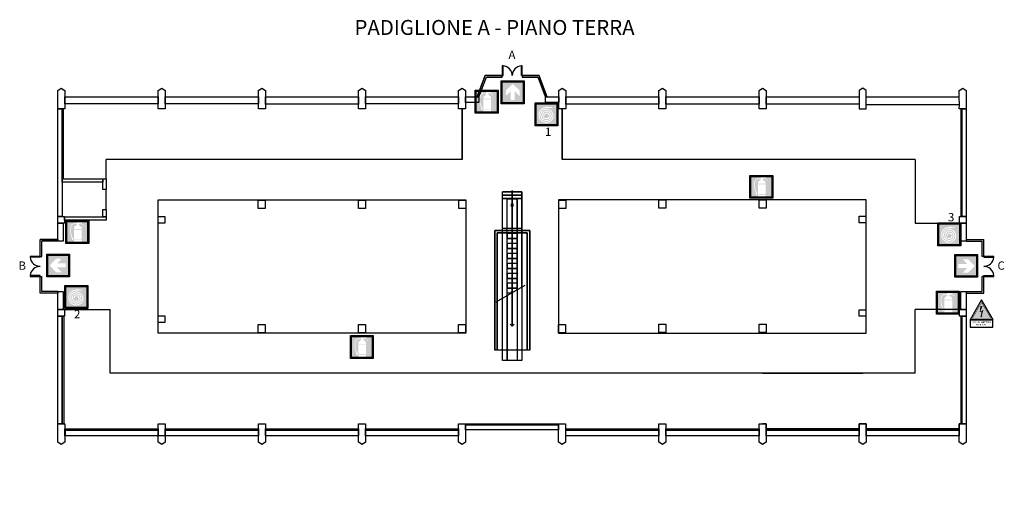
# Model space of a CAD drawing. Extents: x 420.1 to 479.3, y 41.8 to 70.
import ezdxf

# ---------------------------------------------------------------- set-up
doc = ezdxf.new("R2010")
doc.units = 0
doc.header["$MEASUREMENT"] = 0
doc.layers.get('0').update_dxf_attribs({"linetype": 'CONTINUOUS'})
for name, color, linetype in [('10', 7, 'CONTINUOUS'), ('2', 7, 'CONTINUOUS'), ('3', 7, 'CONTINUOUS'), ('4', 7, 'CONTINUOUS'), ('9', 7, 'CONTINUOUS'), ('SICUREZZA', 31, 'CONTINUOUS')]:
    doc.layers.add(name, color=color, linetype=linetype)
doc.styles.add('SICUREZZA', font='swissl.ttf', dxfattribs={"width": 0.7})

msp = doc.modelspace()

# ---------------------------------------------------------------- hatches: boundary and pattern name
at = {"layer": 'SICUREZZA'}
h = msp.add_hatch(color=82, dxfattribs=at)
h.paths.add_polyline_path([(450.325, 65.011), (450.325, 66.261), (449.075, 66.261), (449.075, 65.011)])
h.paths.add_polyline_path([(449.3, 65.427), (449.3, 65.759), (449.7, 66.145), (450.113, 65.759), (450.113, 65.427), (449.825, 65.702), (449.825, 65.173), (449.588, 65.173), (449.588, 65.702)], flags=16)
h = msp.add_hatch(color=10, dxfattribs=at)
h.paths.add_polyline_path([(448.762, 65.699), (447.512, 65.699), (447.512, 64.449), (448.762, 64.449)])
h.paths.add_polyline_path([(447.778, 65.415, 0.075183), (447.748, 65.287, 0.09693), (447.777, 64.951), (447.816, 64.83), (447.912, 64.599), (447.9, 64.599), (447.837, 64.599, -0.011396), (447.737, 64.937, -0.079806), (447.706, 65.292, 0.002253), (447.737, 65.424, -0.284946), (447.912, 65.587), (448.1, 65.587), (448.1, 65.649), (448.437, 65.649), (448.437, 65.612), (448.237, 65.612), (448.237, 65.587), (448.375, 65.587), (448.525, 65.487), (448.525, 65.474), (448.512, 65.462), (448.375, 65.549), (448.237, 65.549), (448.237, 65.499), (448.4, 65.362), (448.4, 65.262), (447.937, 65.262), (447.937, 65.362), (448.1, 65.499), (448.1, 65.549), (447.912, 65.549, 0.240698), (447.823, 65.494, 0.14438)], flags=16)
h.paths.add_polyline_path([(447.937, 65.224), (448.4, 65.224), (448.4, 64.624), (447.937, 64.624)], flags=16)
h.paths.add_polyline_path([(447.937, 64.587), (448.4, 64.587), (448.4, 64.474), (447.937, 64.474)], flags=16)
h = msp.add_hatch(color=10, dxfattribs=at)
h.paths.add_polyline_path([(451.113, 64.94), (451.113, 63.69), (452.363, 63.69), (452.363, 64.94)])
h.paths.add_polyline_path([(451.733, 64.759), (451.733, 64.782), (451.79, 64.782), (451.79, 64.769), (452.015, 64.748), (452.015, 64.759), (452.06, 64.759), (452.06, 64.703), (452.015, 64.703), (452.015, 64.714), (451.79, 64.692), (451.79, 64.68), (451.733, 64.68), (451.733, 64.703, 1.014542), (451.746, 63.859, 0.997374), (451.738, 64.59, 1.024285), (451.743, 63.972, 1.001811), (451.738, 64.478, 1.031127), (451.741, 64.084, 1.010049), (451.738, 64.365, 0.466543), (451.653, 64.253, -0.514163), (451.597, 64.253, -0.447559), (451.738, 64.422, -0.88367), (451.792, 64.035, -0.973777), (451.661, 64.524, -1.133059), (451.744, 63.915, -1.022464), (451.739, 64.647, -0.996057), (451.747, 63.803, -1.014055)], flags=16)
h = msp.add_hatch(color=10, dxfattribs=at)
h.paths.add_polyline_path([(465.272, 60.583), (464.022, 60.583), (464.022, 59.333), (465.272, 59.333)])
h.paths.add_polyline_path([(464.287, 60.299, 0.075183), (464.257, 60.171, 0.09693), (464.287, 59.835), (464.326, 59.713), (464.422, 59.483), (464.409, 59.483), (464.347, 59.483, -0.011396), (464.247, 59.82, -0.079806), (464.215, 60.175, 0.002253), (464.247, 60.308, -0.284946), (464.422, 60.47), (464.609, 60.47), (464.609, 60.533), (464.947, 60.533), (464.947, 60.495), (464.747, 60.495), (464.747, 60.47), (464.884, 60.47), (465.034, 60.37), (465.034, 60.358), (465.022, 60.345), (464.884, 60.433), (464.747, 60.433), (464.747, 60.383), (464.909, 60.245), (464.909, 60.145), (464.447, 60.145), (464.447, 60.245), (464.609, 60.383), (464.609, 60.433), (464.422, 60.433, 0.240698), (464.332, 60.377, 0.14438)], flags=16)
h.paths.add_polyline_path([(464.447, 60.108), (464.909, 60.108), (464.909, 59.508), (464.447, 59.508)], flags=16)
h.paths.add_polyline_path([(464.447, 59.47), (464.909, 59.47), (464.909, 59.358), (464.447, 59.358)], flags=16)
h = msp.add_hatch(color=10, dxfattribs=at)
h.paths.add_polyline_path([(424.15, 57.87), (422.9, 57.87), (422.9, 56.62), (424.15, 56.62)])
h.paths.add_polyline_path([(423.166, 57.586, 0.075183), (423.135, 57.458, 0.09693), (423.165, 57.122), (423.204, 57.001), (423.3, 56.77), (423.287, 56.77), (423.225, 56.77, -0.011396), (423.125, 57.108, -0.079806), (423.093, 57.462, 0.002253), (423.125, 57.595, -0.284946), (423.3, 57.758), (423.487, 57.758), (423.487, 57.82), (423.825, 57.82), (423.825, 57.783), (423.625, 57.783), (423.625, 57.758), (423.762, 57.758), (423.912, 57.658), (423.912, 57.645), (423.9, 57.633), (423.762, 57.72), (423.625, 57.72), (423.625, 57.67), (423.787, 57.533), (423.787, 57.433), (423.325, 57.433), (423.325, 57.533), (423.487, 57.67), (423.487, 57.72), (423.3, 57.72, 0.240698), (423.211, 57.665, 0.14438)], flags=16)
h.paths.add_polyline_path([(423.325, 57.395), (423.787, 57.395), (423.787, 56.795), (423.325, 56.795)], flags=16)
h.paths.add_polyline_path([(423.325, 56.758), (423.787, 56.758), (423.787, 56.645), (423.325, 56.645)], flags=16)
h = msp.add_hatch(color=10, dxfattribs=at)
h.paths.add_polyline_path([(475.322, 57.733), (475.322, 56.483), (476.572, 56.483), (476.572, 57.733)])
h.paths.add_polyline_path([(475.943, 57.552), (475.943, 57.574), (475.999, 57.574), (475.999, 57.562), (476.224, 57.541), (476.224, 57.552), (476.269, 57.552), (476.269, 57.496), (476.224, 57.496), (476.224, 57.506), (475.999, 57.485), (475.999, 57.473), (475.943, 57.473), (475.943, 57.496, 1.014542), (475.955, 56.652, 0.997374), (475.948, 57.383, 1.024285), (475.952, 56.764, 1.001811), (475.947, 57.271, 1.031127), (475.95, 56.877, 1.010049), (475.947, 57.158, 0.466543), (475.862, 57.046, -0.514163), (475.806, 57.046, -0.447559), (475.947, 57.214, -0.88367), (476.002, 56.827, -0.973777), (475.871, 57.316, -1.133059), (475.954, 56.708, -1.022464), (475.948, 57.439, -0.996057), (475.956, 56.596, -1.014055)], flags=16)
h = msp.add_hatch(color=82, dxfattribs=at)
h.paths.add_polyline_path([(422.999, 55.855), (421.749, 55.855), (421.749, 54.605), (422.999, 54.605)])
h.paths.add_polyline_path([(422.582, 54.83), (422.251, 54.83), (421.864, 55.23), (422.25, 55.642), (422.582, 55.642), (422.307, 55.355), (422.836, 55.355), (422.836, 55.117), (422.307, 55.117)], flags=16)
h = msp.add_hatch(color=82, dxfattribs=at)
h.paths.add_polyline_path([(476.339, 54.585), (477.589, 54.585), (477.589, 55.835), (476.339, 55.835)])
h.paths.add_polyline_path([(476.755, 55.61), (477.087, 55.61), (477.473, 55.211), (477.087, 54.798), (476.755, 54.798), (477.03, 55.085), (476.501, 55.085), (476.501, 55.323), (477.03, 55.323)], flags=16)
h = msp.add_hatch(color=10, dxfattribs=at)
h.paths.add_polyline_path([(422.843, 53.965), (422.843, 52.715), (424.093, 52.715), (424.093, 53.965)])
h.paths.add_polyline_path([(423.463, 53.784), (423.463, 53.807), (423.519, 53.807), (423.519, 53.794), (423.744, 53.773), (423.744, 53.784), (423.789, 53.784), (423.789, 53.728), (423.744, 53.728), (423.744, 53.739), (423.519, 53.718), (423.519, 53.705), (423.463, 53.705), (423.463, 53.728, 1.014542), (423.475, 52.884, 0.997374), (423.468, 53.615, 1.024285), (423.473, 52.997, 1.001811), (423.467, 53.503, 1.031127), (423.471, 53.109, 1.010049), (423.468, 53.39, 0.466543), (423.382, 53.278, -0.514163), (423.326, 53.278, -0.447559), (423.467, 53.447, -0.88367), (423.522, 53.06, -0.973777), (423.391, 53.549, -1.133059), (423.474, 52.94, -1.022464), (423.468, 53.672, -0.996057), (423.476, 52.828, -1.014055)], flags=16)
h = msp.add_hatch(color=10, dxfattribs=at)
h.paths.add_polyline_path([(476.487, 53.622), (475.237, 53.622), (475.237, 52.372), (476.487, 52.372)])
h.paths.add_polyline_path([(475.502, 53.338, 0.075183), (475.472, 53.21, 0.09693), (475.502, 52.874), (475.541, 52.753), (475.637, 52.522), (475.624, 52.522), (475.562, 52.522, -0.011396), (475.462, 52.86, -0.079806), (475.43, 53.215, 0.002253), (475.462, 53.347, -0.284946), (475.637, 53.51), (475.824, 53.51), (475.824, 53.572), (476.162, 53.572), (476.162, 53.535), (475.962, 53.535), (475.962, 53.51), (476.099, 53.51), (476.249, 53.41), (476.249, 53.397), (476.237, 53.385), (476.099, 53.472), (475.962, 53.472), (475.962, 53.422), (476.124, 53.285), (476.124, 53.185), (475.662, 53.185), (475.662, 53.285), (475.824, 53.422), (475.824, 53.472), (475.637, 53.472, 0.240698), (475.547, 53.417, 0.14438)], flags=16)
h.paths.add_polyline_path([(475.662, 53.147), (476.124, 53.147), (476.124, 52.547), (475.662, 52.547)], flags=16)
h.paths.add_polyline_path([(475.662, 52.51), (476.124, 52.51), (476.124, 52.397), (475.662, 52.397)], flags=16)
h = msp.add_hatch(color=50, dxfattribs=at)
h.paths.add_polyline_path([(477.822, 52.793), (477.946, 52.793), (477.822, 52.472), (478.008, 52.561), (477.891, 52.192), (477.959, 52.221), (477.854, 52.095), (477.801, 52.238), (477.849, 52.197), (477.888, 52.483), (477.777, 52.428)], flags=16)
h.paths.add_polyline_path([(477.89, 53.011), (477.336, 52.051), (478.444, 52.051)])
msp.add_hatch(color=1, dxfattribs=at).paths.add_polyline_path([(477.777, 52.428), (477.888, 52.483), (477.849, 52.197), (477.801, 52.238), (477.854, 52.095), (477.959, 52.221), (477.891, 52.192), (478.008, 52.561), (477.822, 52.472), (477.946, 52.793), (477.822, 52.793)])
h = msp.add_hatch(color=10, dxfattribs=at)
h.paths.add_polyline_path([(441.254, 50.961), (440.004, 50.961), (440.004, 49.711), (441.254, 49.711)])
h.paths.add_polyline_path([(440.27, 50.677, 0.075183), (440.239, 50.549, 0.09693), (440.269, 50.213), (440.308, 50.091), (440.404, 49.861), (440.392, 49.861), (440.329, 49.861, -0.011396), (440.229, 50.198, -0.079806), (440.197, 50.553, 0.002253), (440.229, 50.686, -0.284946), (440.404, 50.848), (440.592, 50.848), (440.592, 50.911), (440.929, 50.911), (440.929, 50.873), (440.729, 50.873), (440.729, 50.848), (440.867, 50.848), (441.017, 50.748), (441.017, 50.736), (441.004, 50.723), (440.867, 50.811), (440.729, 50.811), (440.729, 50.761), (440.892, 50.623), (440.892, 50.523), (440.429, 50.523), (440.429, 50.623), (440.592, 50.761), (440.592, 50.811), (440.404, 50.811, 0.240698), (440.315, 50.755, 0.14438)], flags=16)
h.paths.add_polyline_path([(440.429, 50.486), (440.892, 50.486), (440.892, 49.886), (440.429, 49.886)], flags=16)
h.paths.add_polyline_path([(440.429, 49.848), (440.892, 49.848), (440.892, 49.736), (440.429, 49.736)], flags=16)

# ---------------------------------------------------------------- linework, layer by layer
at = {"color": 0, "linetype": 'Continuous'}
for p, q in [((449.124, 66.641), (449.124, 67.241)), ((450.224, 66.641), (450.224, 67.241)), ((449.074, 66.641), (449.124, 66.641)), ((450.274, 66.641), (450.224, 66.641)), ((476.555, 64.892), (476.554, 65.361)), ((421.299, 55.731), (420.699, 55.731)), ((421.299, 55.781), (421.299, 55.731)), ((421.299, 55.781), (421.399, 55.781)), ((478.029, 55.781), (477.929, 55.781)), ((478.029, 55.781), (478.029, 55.731)), ((478.029, 55.731), (478.629, 55.731)), ((421.299, 54.631), (420.699, 54.631)), ((421.299, 54.581), (421.299, 54.631)), ((421.299, 54.581), (421.399, 54.581)), ((478.029, 54.581), (477.929, 54.581)), ((478.029, 54.631), (478.629, 54.631)), ((478.029, 54.581), (478.029, 54.631))]:
    msp.add_line(p, q, dxfattribs=at)
for centre, start, end in [((449.074, 66.641), 360, 85.21981), ((450.274, 66.641), 94.78019, 180), ((421.299, 55.781), 184.78019, 270), ((478.029, 55.781), 270, 355.21981), ((421.299, 54.581), 90, 175.21981), ((478.029, 54.581), 4.78019, 90)]:
    msp.add_arc(centre, 0.6, start, end, dxfattribs=at)
at = {"layer": '10', "color": 4}
for p, q in [((446.664, 64.641), (446.664, 61.601)), ((440.644, 48.761), (434.624, 48.761)), ((464.724, 48.761), (470.744, 48.761)), ((476.658, 48.761), (476.658, 45.721)), ((434.624, 45.721), (434.834, 45.721)), ((434.624, 45.721), (434.624, 45.721)), ((434.834, 45.721), (434.834, 45.426)), ((440.434, 45.426), (440.434, 45.721)), ((440.434, 45.721), (440.644, 45.721)), ((464.934, 45.721), (464.724, 45.721)), ((464.934, 45.426), (464.934, 45.721)), ((470.744, 45.721), (470.534, 45.721)), ((470.534, 45.721), (470.534, 45.426)), ((470.954, 45.721), (470.744, 45.721)), ((470.954, 45.426), (470.954, 45.721)), ((476.658, 45.721), (476.554, 45.721)), ((476.554, 45.721), (476.554, 45.426)), ((434.834, 45.426), (440.434, 45.426)), ((470.534, 45.426), (464.934, 45.426)), ((470.534, 45.426), (470.534, 45.426)), ((476.554, 45.426), (470.954, 45.426)), ((476.554, 45.426), (476.554, 45.426))]:
    msp.add_line(p, q, dxfattribs=at)
at = {"layer": '10', "color": 8}
msp.add_line((452.674, 64.641), (452.674, 61.601), dxfattribs=at)
at = {"layer": '2', "color": 0}
for points in [[(422.774, 64.641), (422.354, 64.641), (422.354, 65.741), (422.564, 65.891), (422.774, 65.741)], [(428.814, 64.641), (428.394, 64.641), (428.394, 65.741), (428.604, 65.891), (428.814, 65.741)], [(434.624, 65.891), (434.834, 65.741), (434.834, 64.641), (434.414, 64.641), (434.414, 65.741)], [(440.644, 65.891), (440.854, 65.741), (440.854, 64.641), (440.434, 64.641), (440.434, 65.741)], [(446.664, 65.891), (446.874, 65.741), (446.874, 64.641), (446.454, 64.641), (446.454, 65.741)], [(452.894, 64.641), (452.474, 64.641), (452.474, 65.741), (452.684, 65.891), (452.894, 65.741)], [(458.704, 65.891), (458.914, 65.741), (458.914, 64.641), (458.494, 64.641), (458.494, 65.741)], [(464.934, 64.641), (464.514, 64.641), (464.514, 65.741), (464.724, 65.891), (464.934, 65.741)], [(470.954, 64.641), (470.954, 65.741), (470.744, 65.891), (470.534, 65.741), (470.534, 64.641)], [(476.554, 65.361), (476.554, 65.741), (476.764, 65.891), (476.974, 65.741), (476.974, 64.641), (476.554, 64.641), (476.555, 64.892), (470.954, 64.892), (470.954, 65.361)], [(428.394, 65.361), (428.394, 64.943), (422.774, 64.943), (422.774, 65.361)], [(434.414, 65.361), (434.414, 64.956), (428.814, 64.956), (428.814, 65.361)], [(440.434, 65.361), (440.434, 64.924), (434.834, 64.924), (434.834, 65.361)], [(446.454, 65.361), (446.454, 64.94), (440.854, 64.94), (440.854, 65.361)], [(447.674, 65.361), (447.674, 65.031), (446.874, 65.031), (446.874, 65.361)], [(452.474, 65.361), (452.474, 65.031), (451.674, 65.031), (451.674, 65.361)], [(458.494, 65.361), (458.494, 64.935), (452.894, 64.935), (452.894, 65.361)], [(464.514, 64.935), (458.914, 64.935), (458.914, 65.361), (464.514, 65.361)], [(470.534, 65.361), (470.534, 64.926), (464.934, 64.926), (464.934, 65.361)], [(422.624, 64.641), (422.624, 58.181), (422.354, 58.181), (422.354, 64.641)], [(422.682, 64.641), (422.682, 60.44), (422.624, 60.44), (422.624, 64.641)], [(476.974, 64.641), (476.974, 58.181), (476.724, 58.181), (476.724, 64.641)], [(425.064, 60.44), (425.064, 60.24), (422.624, 60.24), (422.624, 60.44)], [(425.264, 60.44), (425.264, 59.79), (425.064, 59.79), (425.064, 60.44)], [(434.815, 59.161), (434.815, 58.661), (434.393, 58.661), (434.393, 59.161)], [(440.855, 59.161), (440.855, 58.661), (440.433, 58.661), (440.433, 59.161)], [(446.895, 59.161), (446.895, 58.661), (446.473, 58.661), (446.473, 59.161)], [(452.896, 59.161), (452.896, 58.661), (452.474, 58.661), (452.474, 59.161)], [(458.914, 59.174), (458.914, 58.674), (458.492, 58.674), (458.492, 59.174)], [(464.936, 59.174), (464.936, 58.674), (464.514, 58.674), (464.514, 59.174)], [(422.754, 58.181), (422.754, 57.781), (422.354, 57.781), (422.354, 58.181)], [(425.264, 58.16), (425.264, 57.96), (422.754, 57.96), (422.754, 58.16)], [(425.264, 58.59), (425.264, 58.16), (425.064, 58.16), (425.064, 58.59)], [(428.784, 58.181), (428.784, 57.781), (428.384, 57.781), (428.384, 58.181)], [(470.934, 58.188), (470.934, 57.788), (470.534, 57.788), (470.534, 58.188)], [(476.974, 58.181), (476.974, 57.781), (476.574, 57.781), (476.574, 58.181)], [(422.684, 57.781), (422.684, 56.691), (422.354, 56.691), (422.354, 57.781)], [(476.974, 57.781), (476.974, 56.691), (476.654, 56.691), (476.654, 57.781)], [(422.684, 53.671), (422.684, 52.581), (422.354, 52.581), (422.354, 53.671)], [(476.974, 53.671), (476.974, 52.581), (476.644, 52.581), (476.644, 53.671)], [(422.754, 52.581), (422.754, 52.181), (422.354, 52.181), (422.354, 52.581)], [(422.624, 52.181), (422.624, 45.721), (422.354, 45.721), (422.354, 52.181)], [(422.714, 52.181), (422.714, 45.721), (422.624, 45.721), (422.624, 52.181)], [(428.794, 52.217), (428.794, 51.817), (428.394, 51.817), (428.394, 52.217)], [(470.934, 52.578), (470.934, 52.178), (470.534, 52.178), (470.534, 52.578)], [(476.974, 52.581), (476.974, 52.181), (476.574, 52.181), (476.574, 52.581)], [(476.704, 52.181), (476.704, 45.721), (476.658, 45.721), (476.658, 52.181)], [(476.974, 52.181), (476.974, 45.721), (476.704, 45.721), (476.704, 52.181)], [(434.815, 51.681), (434.815, 51.181), (434.393, 51.181), (434.393, 51.681)], [(440.855, 51.692), (440.855, 51.192), (440.433, 51.192), (440.433, 51.692)], [(446.874, 51.681), (446.874, 51.181), (446.452, 51.181), (446.452, 51.681)], [(452.886, 51.684), (452.886, 51.184), (452.464, 51.184), (452.464, 51.684)], [(458.916, 51.702), (458.916, 51.202), (458.494, 51.202), (458.494, 51.702)], [(464.936, 51.709), (464.936, 51.209), (464.514, 51.209), (464.514, 51.709)], [(422.774, 45.721), (422.774, 44.621), (422.564, 44.471), (422.354, 44.621), (422.354, 45.721)], [(428.394, 45.721), (428.814, 45.721), (428.814, 44.621), (428.604, 44.471), (428.394, 44.621)], [(434.414, 45.721), (434.834, 45.721), (434.834, 44.621), (434.624, 44.471), (434.414, 44.621)], [(440.434, 45.721), (440.854, 45.721), (440.854, 44.621), (440.644, 44.471), (440.434, 44.621)], [(446.454, 45.721), (446.874, 45.721), (446.874, 44.621), (446.664, 44.471), (446.454, 44.621)], [(452.464, 45.709), (452.464, 45.651), (446.874, 45.651), (446.874, 45.709)], [(452.464, 45.651), (452.464, 45.351), (446.874, 45.351), (446.874, 45.651)], [(452.884, 44.621), (452.674, 44.471), (452.464, 44.621), (452.464, 45.721), (452.884, 45.721)], [(458.494, 45.721), (458.914, 45.721), (458.914, 44.621), (458.704, 44.471), (458.494, 44.621)], [(464.514, 45.721), (464.934, 45.721), (464.934, 44.621), (464.724, 44.471), (464.514, 44.621)], [(470.534, 45.721), (470.954, 45.721), (470.954, 44.621), (470.744, 44.471), (470.534, 44.621)], [(476.554, 45.721), (476.974, 45.721), (476.974, 44.621), (476.764, 44.471), (476.554, 44.621)], [(422.794, 45.426), (422.794, 45.001), (422.774, 45.001), (422.774, 45.426)], [(428.394, 45.426), (428.394, 45.331), (422.794, 45.331), (422.794, 45.426)], [(428.394, 45.331), (428.394, 45.001), (422.794, 45.001), (422.794, 45.331)], [(434.414, 45.426), (434.414, 45.331), (428.814, 45.331), (428.814, 45.426)], [(434.414, 45.331), (434.414, 45.001), (428.814, 45.001), (428.814, 45.331)], [(440.434, 45.426), (440.434, 45.331), (434.834, 45.331), (434.834, 45.426)], [(440.434, 45.331), (440.434, 45.001), (434.834, 45.001), (434.834, 45.331)], [(446.454, 45.426), (446.454, 45.331), (440.854, 45.331), (440.854, 45.426)], [(446.454, 45.331), (446.454, 45.001), (440.854, 45.001), (440.854, 45.331)], [(458.494, 45.426), (458.494, 45.331), (452.894, 45.331), (452.894, 45.426)], [(458.494, 45.331), (458.494, 45.001), (452.894, 45.001), (452.894, 45.331)], [(464.514, 45.426), (464.514, 45.331), (458.914, 45.331), (458.914, 45.426)], [(464.514, 45.331), (464.514, 45.001), (458.914, 45.001), (458.914, 45.331)], [(470.534, 45.426), (470.534, 45.331), (464.934, 45.331), (464.934, 45.426)], [(470.534, 45.331), (470.534, 45.001), (464.934, 45.001), (464.934, 45.331)], [(476.554, 45.426), (476.554, 45.331), (470.954, 45.331), (470.954, 45.426)], [(476.554, 45.331), (476.554, 45.001), (470.954, 45.001), (470.954, 45.331)]]:
    msp.add_lwpolyline(points, close=True, dxfattribs=at)
at = {"layer": '3', "color": 0}
for p, q in [((449.124, 67.241), (449.074, 67.241)), ((449.074, 67.241), (449.074, 66.641)), ((450.274, 67.241), (450.224, 67.241)), ((450.274, 66.641), (450.274, 67.241)), ((448.055, 66.641), (447.567, 65.361)), ((447.674, 65.361), (448.124, 66.541)), ((449.074, 66.641), (448.055, 66.641)), ((448.124, 66.541), (449.074, 66.541)), ((449.074, 66.541), (449.074, 66.641)), ((450.274, 66.641), (450.274, 66.541)), ((451.293, 66.641), (450.274, 66.641)), ((450.274, 66.541), (451.224, 66.541)), ((451.224, 66.541), (451.674, 65.361)), ((451.781, 65.361), (451.293, 66.641)), ((447.567, 65.361), (447.674, 65.361)), ((451.674, 65.361), (451.781, 65.361)), ((421.299, 56.791), (422.354, 56.791)), ((422.354, 56.691), (421.399, 56.691)), ((422.354, 56.791), (422.354, 56.691)), ((476.974, 56.791), (476.974, 56.691)), ((421.299, 55.781), (420.699, 55.781)), ((420.699, 55.781), (420.699, 55.731)), ((478.629, 55.781), (478.029, 55.781)), ((478.629, 55.731), (478.629, 55.781)), ((420.699, 54.631), (420.699, 54.581)), ((420.699, 54.581), (421.299, 54.581)), ((478.029, 54.581), (478.629, 54.581)), ((478.629, 54.581), (478.629, 54.631)), ((422.354, 53.671), (422.354, 53.571)), ((476.974, 53.671), (476.974, 53.571))]:
    msp.add_line(p, q, dxfattribs=at)
at = {"layer": '3', "color": 8, "linetype": 'Continuous'}
for p, q in [((446.664, 61.601), (446.664, 64.641)), ((452.674, 61.601), (452.674, 64.641)), ((446.664, 61.601), (425.264, 61.601)), ((425.264, 60.44), (425.264, 61.601)), ((473.899, 61.601), (452.674, 61.601)), ((473.899, 61.601), (473.899, 57.781)), ((428.394, 59.174), (446.894, 59.181)), ((428.394, 51.164), (428.394, 59.174)), ((446.894, 59.181), (446.894, 51.164)), ((470.954, 59.174), (452.454, 59.181)), ((452.454, 59.181), (452.454, 51.164)), ((470.954, 51.164), (470.954, 59.174)), ((473.899, 57.781), (476.574, 57.781)), ((422.754, 52.581), (425.494, 52.581)), ((425.494, 48.761), (425.494, 52.581)), ((476.574, 52.581), (473.899, 52.581)), ((473.899, 48.761), (473.899, 52.581)), ((446.894, 51.164), (428.394, 51.164)), ((452.454, 51.164), (470.954, 51.164)), ((473.899, 48.761), (425.494, 48.761))]:
    msp.add_line(p, q, dxfattribs=at)
at = {"layer": '3', "color": 0, "linetype": 'Continuous'}
for p, q in [((476.658, 58.181), (476.658, 64.641)), ((476.658, 56.691), (476.658, 57.781))]:
    msp.add_line(p, q, dxfattribs=at)
at = {"layer": '3', "color": 0}
for points in [[(450.254, 59.658), (450.254, 49.517), (449.094, 49.517), (449.094, 59.658)], [(450.254, 59.458), (450.254, 59.231), (449.094, 59.231), (449.094, 59.458)], [(449.974, 59.231), (449.974, 49.517), (449.374, 49.517), (449.374, 59.231)], [(450.724, 57.341), (450.724, 50.151), (448.624, 50.151), (448.624, 57.341)], [(450.574, 57.191), (450.574, 50.151), (448.774, 50.151), (448.774, 57.191)]]:
    msp.add_lwpolyline(points, close=True, dxfattribs=at)
for points in [[(449.674, 59.731), (449.674, 51.584), (449.796, 51.707), (449.674, 51.584), (449.552, 51.707)], [(450.254, 57.461), (449.094, 57.461)], [(449.974, 57.161), (449.374, 57.161), (449.374, 56.861), (449.974, 56.861), (449.974, 56.561), (449.374, 56.561), (449.374, 56.261), (449.974, 56.261), (449.974, 55.961), (449.374, 55.961), (449.374, 55.661), (449.974, 55.661), (449.974, 55.361), (449.374, 55.361), (449.374, 55.061), (449.974, 55.061), (449.974, 54.761), (449.374, 54.761), (449.374, 54.461), (449.974, 54.461), (449.974, 54.161), (449.374, 54.161), (449.374, 53.861), (449.974, 53.861)], [(450.434, 54.031), (448.684, 53.031)]]:
    msp.add_lwpolyline(points, dxfattribs=at)
at = {"layer": '4', "color": 8}
msp.add_line((428.814, 45.001), (428.394, 45.001), dxfattribs=at)
at = {"layer": '9', "color": 8}
for p, q in [((447.567, 65.361), (448.055, 66.641)), ((447.674, 65.361), (448.124, 66.541)), ((449.024, 66.641), (448.055, 66.641)), ((449.024, 66.541), (448.124, 66.541)), ((451.293, 66.641), (450.324, 66.641)), ((451.224, 66.541), (450.324, 66.541)), ((451.674, 65.361), (451.224, 66.541)), ((451.781, 65.361), (451.293, 66.641)), ((425.264, 58.59), (425.264, 59.79)), ((422.354, 56.791), (421.299, 56.791)), ((422.354, 56.691), (421.399, 56.691)), ((450.924, 45.351), (448.424, 45.351))]:
    msp.add_line(p, q, dxfattribs=at)
at = {"layer": '9', "color": 0}
for p, q in [((450.254, 59.658), (449.094, 59.658)), ((449.094, 59.258), (449.094, 59.658)), ((450.254, 59.458), (449.094, 59.458)), ((450.254, 59.258), (449.094, 59.258)), ((449.094, 53.265), (449.094, 59.231)), ((450.254, 59.231), (449.094, 59.231)), ((449.374, 53.425), (449.374, 59.231)), ((449.674, 51.584), (449.674, 59.731)), ((449.974, 53.768), (449.974, 59.231)), ((450.254, 59.258), (450.254, 59.658)), ((450.254, 53.928), (450.254, 59.231)), ((449.624, 58.779), (449.624, 58.931)), ((449.674, 53.597), (449.674, 58.931)), ((449.724, 58.779), (449.724, 58.931)), ((450.254, 57.461), (449.094, 57.461)), ((449.974, 57.161), (449.374, 57.161)), ((449.974, 56.861), (449.374, 56.861)), ((421.299, 55.781), (421.299, 56.791)), ((421.399, 55.781), (421.399, 56.691)), ((449.974, 56.561), (449.374, 56.561)), ((449.974, 56.261), (449.374, 56.261)), ((476.974, 56.791), (478.029, 56.791)), ((476.974, 56.691), (477.929, 56.691)), ((477.929, 55.781), (477.929, 56.691)), ((478.029, 55.781), (478.029, 56.791)), ((449.974, 55.961), (449.374, 55.961)), ((449.974, 55.661), (449.374, 55.661)), ((449.974, 55.361), (449.374, 55.361)), ((449.974, 55.061), (449.374, 55.061)), ((421.299, 53.571), (421.299, 54.581)), ((421.399, 53.671), (421.399, 54.581)), ((449.974, 54.761), (449.374, 54.761)), ((449.974, 54.461), (449.374, 54.461)), ((477.929, 53.671), (477.929, 54.581)), ((478.029, 53.571), (478.029, 54.581)), ((450.434, 54.031), (448.684, 53.031)), ((449.974, 54.161), (449.374, 54.161)), ((422.354, 53.571), (421.299, 53.571)), ((422.354, 53.671), (421.399, 53.671)), ((449.974, 53.861), (449.374, 53.861)), ((449.611, 53.561), (449.374, 53.561)), ((449.374, 53.425), (449.374, 49.517)), ((449.614, 53.681), (449.674, 53.597)), ((449.734, 53.681), (449.674, 53.597)), ((449.974, 53.768), (449.974, 49.517)), ((476.974, 53.671), (477.929, 53.671)), ((476.974, 53.571), (478.029, 53.571)), ((449.552, 51.707), (449.674, 51.584)), ((449.796, 51.707), (449.674, 51.584)), ((450.724, 50.151), (448.624, 50.151))]:
    msp.add_line(p, q, dxfattribs=at)
for points in [[(450.724, 50.151), (450.724, 57.341), (448.624, 57.341), (448.624, 50.151)], [(450.574, 50.151), (450.574, 57.191), (448.774, 57.191), (448.774, 50.151)], [(450.254, 53.928), (450.254, 49.517), (449.094, 49.517), (449.094, 53.265)]]:
    msp.add_lwpolyline(points, dxfattribs=at)
at = {"layer": 'SICUREZZA'}
for points in [[(449.013, 64.948), (449.013, 66.323), (450.388, 66.323), (450.388, 64.948)], [(447.45, 65.762), (448.825, 65.762), (448.825, 64.387), (447.45, 64.387)], [(449.075, 65.011), (449.075, 66.261), (450.325, 66.261), (450.325, 65.011)], [(447.512, 65.699), (448.762, 65.699), (448.762, 64.449), (447.512, 64.449)], [(451.051, 65.003), (452.426, 65.003), (452.426, 63.628), (451.051, 63.628)], [(451.113, 64.94), (452.363, 64.94), (452.363, 63.69), (451.113, 63.69)], [(463.959, 60.645), (465.334, 60.645), (465.334, 59.27), (463.959, 59.27)], [(464.022, 60.583), (465.272, 60.583), (465.272, 59.333), (464.022, 59.333)], [(422.837, 57.933), (424.212, 57.933), (424.212, 56.558), (422.837, 56.558)], [(422.9, 57.87), (424.15, 57.87), (424.15, 56.62), (422.9, 56.62)], [(475.26, 57.796), (476.635, 57.796), (476.635, 56.421), (475.26, 56.421)], [(475.322, 57.733), (476.572, 57.733), (476.572, 56.483), (475.322, 56.483)], [(423.061, 54.542), (421.686, 54.542), (421.686, 55.917), (423.061, 55.917)], [(422.999, 54.605), (421.749, 54.605), (421.749, 55.855), (422.999, 55.855)], [(476.276, 55.898), (477.651, 55.898), (477.651, 54.523), (476.276, 54.523)], [(476.339, 55.835), (477.589, 55.835), (477.589, 54.585), (476.339, 54.585)], [(422.78, 54.028), (424.155, 54.028), (424.155, 52.653), (422.78, 52.653)], [(422.843, 53.965), (424.093, 53.965), (424.093, 52.715), (422.843, 52.715)], [(475.174, 53.685), (476.549, 53.685), (476.549, 52.31), (475.174, 52.31)], [(475.237, 53.622), (476.487, 53.622), (476.487, 52.372), (475.237, 52.372)], [(439.942, 51.023), (441.317, 51.023), (441.317, 49.648), (439.942, 49.648)], [(440.004, 50.961), (441.254, 50.961), (441.254, 49.711), (440.004, 49.711)]]:
    msp.add_lwpolyline(points, close=True, dxfattribs=at)
at = {"layer": 'SICUREZZA', "color": 1}
for points in [[(477.89, 53.166), (477.201, 51.973), (478.579, 51.973)], [(477.201, 51.529), (478.576, 51.529), (478.576, 51.973), (477.201, 51.973)]]:
    msp.add_lwpolyline(points, close=True, dxfattribs=at)
at = {"layer": 'SICUREZZA', "const_width": 0.0222}
msp.add_lwpolyline([(477.89, 53.011), (477.336, 52.051), (478.444, 52.051)], close=True, dxfattribs=at)

# ---------------------------------------------------------------- texts
at = {"linetype": 'Continuous', "attachment_point": 1}
for s, insert, char_height, width in [('{\\fTimes New Roman|b0|i0|c0|p18;PADIGLIONE A - PIANO TERRA}', (440.19, 69.987), 0.9, 28.71), ('{\\fTimes New Roman|b0|i0|c0|p18;\\C3;A}', (449.451, 68.146), 0.5, 0.50351), ('{\\fTimes New Roman|b0|i0|c0|p18;\\C1;1}', (451.642, 63.522), 0.5, 0.50351), ('{\\fTimes New Roman|b0|i0|c0|p18;\\C1;3}', (475.873, 58.386), 0.5, 0.50351), ('{\\fTimes New Roman|b0|i0|c0|p18;\\C3;B}', (419.995, 55.476), 0.5, 0.50351), ('{\\fTimes New Roman|b0|i0|c0|p18;\\C3;C}', (478.848, 55.478), 0.5, 0.50351), ('{\\fTimes New Roman|b0|i0|c0|p18;\\C1;2}', (423.33, 52.559), 0.5, 0.50351)]:
    msp.add_mtext(s, dxfattribs=dict(at, insert=insert, char_height=char_height, width=width))
at = {"layer": 'SICUREZZA', "color": 1, "insert": (477.889, 51.751), "char_height": 0.09, "width": 1.34111, "attachment_point": 5, "style": 'SICUREZZA'}
msp.add_mtext('{\\fTimes New Roman|b0|i0|c0|p18;\\W1;QUADRO ELETTRICO PRINCIPALE}', dxfattribs=at)

# ---------------------------------------------------------------- wipeouts: each hides what was drawn before it
at = {"color": 8}
for points in [[(436.12, 42.2), (439.697, 42.2), (439.697, 42.718), (436.12, 42.718)], [(462.031, 41.844), (465.608, 41.844), (465.608, 42.362), (462.031, 42.362)]]:
    msp.add_wipeout(points, dxfattribs=at)

doc.saveas('drawing.dxf')
